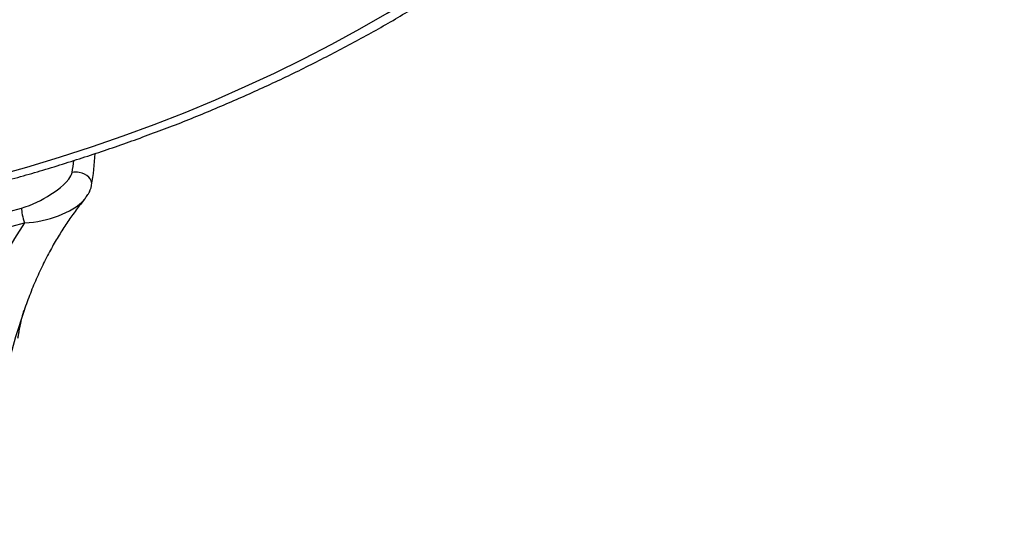
# Model space of a CAD drawing. Units: inches. Extents: x -1105 to 784, y -1219 to 1676.
# Drawn here: x 416 to 450, y 663 to 681 of the extents above; entities that cross this region are included whole.
import ezdxf

# ---------------------------------------------------------------- set-up
doc = ezdxf.new("R2010")
doc.units = ezdxf.units.IN
doc.header["$MEASUREMENT"] = 0
doc.layers.add('Layer 1', color=7, linetype='Continuous')

msp = doc.modelspace()

# ---------------------------------------------------------------- linework, layer by layer
at = {"layer": 'Layer 1', "lineweight": 25}
for points in [[(415.764, 674.874), (415.901, 674.921), (416.043, 674.969), (416.174, 675.022), (416.305, 675.082), (416.43, 675.147), (416.555, 675.212), (416.68, 675.284), (416.798, 675.361), (416.912, 675.439), (417.024, 675.516), (417.131, 675.599), (417.239, 675.694), (417.334, 675.79), (417.423, 675.89), (417.464, 675.944), (417.494, 676.003), (417.524, 676.057), (417.542, 676.122)], [(415.871, 674.362), (416.031, 674.368), (416.186, 674.386), (416.341, 674.41), (416.489, 674.439), (416.644, 674.475), (416.787, 674.511), (416.929, 674.558), (417.06, 674.606), (417.197, 674.66), (417.322, 674.719), (417.447, 674.778), (417.566, 674.85), (417.679, 674.921), (417.791, 675.004), (417.893, 675.094), (417.988, 675.195)], [(415.871, 674.362), (415.52, 673.803), (415.187, 673.221), (414.878, 672.62), (414.592, 672.001), (414.325, 671.365), (414.075, 670.717), (413.635, 669.391), (413.249, 668.053), (412.886, 666.727), (412.505, 665.407), (412.065, 664.105)], [(415.859, 671.282), (415.556, 670.354), (415.294, 669.403), (415.056, 668.428), (414.842, 667.435), (414.42, 665.419), (414.188, 664.408), (414.069, 663.914), (413.944, 663.433)]]:
    msp.add_lwpolyline(points, dxfattribs=at)
for points, knots in [([(402.584, 673.982), (429.86, 675.795), (450.227, 694.194), (448.08, 715.078), (445.934, 735.961), (422.082, 751.416), (394.806, 749.603), (367.53, 747.789), (347.157, 729.391), (349.304, 708.507), (350.612, 695.799), (360.174, 684.495), (374.749, 678.418)], [0, 0, 0, 0, 1, 1, 1, 2, 2, 2, 3, 3, 3, 4, 4, 4, 4]), ([(402.425, 673.723), (402.883, 673.747), (403.346, 673.783), (403.81, 673.825), (404.274, 673.866), (404.738, 673.908), (405.196, 673.955), (405.475, 673.985), (405.755, 674.015), (406.028, 674.05), (406.308, 674.086), (406.587, 674.116), (406.867, 674.157), (407.14, 674.193), (407.42, 674.229), (407.699, 674.27), (407.973, 674.312), (408.246, 674.354), (408.526, 674.401), (408.799, 674.443), (409.073, 674.491), (409.346, 674.532), (409.626, 674.579), (409.899, 674.633), (410.173, 674.681), (410.446, 674.734), (410.72, 674.788), (410.988, 674.841), (411.267, 674.895), (411.535, 674.954), (411.808, 675.008), (412.076, 675.067), (412.349, 675.127), (412.623, 675.186), (412.89, 675.252), (413.158, 675.311), (413.432, 675.382), (413.699, 675.442), (413.967, 675.507), (414.234, 675.579), (414.502, 675.65), (414.77, 675.715), (415.031, 675.793), (415.299, 675.864), (415.566, 675.935), (415.834, 676.007), (416.096, 676.084), (416.357, 676.162), (416.619, 676.239), (416.886, 676.316), (417.142, 676.399), (417.404, 676.482), (417.672, 676.566), (417.927, 676.649), (418.189, 676.732), (418.444, 676.816), (418.706, 676.905), (418.962, 676.994), (419.223, 677.083), (419.479, 677.172), (419.729, 677.262), (419.991, 677.357), (420.24, 677.452), (420.496, 677.547), (420.752, 677.642), (421.002, 677.737), (421.257, 677.833), (421.507, 677.933), (421.757, 678.035), (422.006, 678.136), (422.256, 678.237), (422.506, 678.344), (422.756, 678.451), (423, 678.552), (423.243, 678.659), (423.487, 678.766), (423.737, 678.873), (423.975, 678.986), (424.218, 679.093), (424.462, 679.206), (424.706, 679.319), (424.944, 679.432), (425.188, 679.545), (425.426, 679.664), (425.664, 679.783), (425.901, 679.902), (426.133, 680.021), (426.371, 680.14), (426.609, 680.258), (426.841, 680.383), (427.073, 680.508), (427.305, 680.627), (427.537, 680.752), (427.769, 680.883), (428.001, 681.008), (428.226, 681.133), (428.452, 681.263), (428.678, 681.394), (428.91, 681.525), (429.13, 681.662), (429.356, 681.793), (429.576, 681.924), (429.802, 682.06), (430.022, 682.197), (430.242, 682.328), (430.462, 682.471), (430.682, 682.607), (430.896, 682.75), (431.11, 682.887), (431.331, 683.029), (431.544, 683.172), (431.753, 683.315), (431.967, 683.458), (432.181, 683.606), (432.389, 683.749), (432.603, 683.898), (432.805, 684.046), (433.013, 684.195), (433.221, 684.344), (433.424, 684.493), (433.626, 684.647), (433.834, 684.802), (434.03, 684.95), (434.232, 685.105), (434.429, 685.259), (434.631, 685.414), (434.827, 685.574), (435.029, 685.735), (435.225, 685.896), (435.428, 686.056), (435.624, 686.223), (435.82, 686.389), (436.01, 686.556), (436.206, 686.716), (436.403, 686.889), (436.587, 687.055), (436.777, 687.222), (436.968, 687.394), (437.152, 687.567), (437.342, 687.733), (437.527, 687.906), (437.711, 688.084), (437.889, 688.25), (438.074, 688.429), (438.252, 688.601), (438.431, 688.78), (438.603, 688.958), (438.781, 689.136), (438.954, 689.315), (439.132, 689.494), (439.299, 689.672), (439.465, 689.844), (439.626, 690.017), (439.786, 690.195), (439.947, 690.367), (440.101, 690.546), (440.262, 690.724), (440.417, 690.897), (440.571, 691.075), (440.72, 691.253), (440.874, 691.432), (441.023, 691.61), (441.172, 691.795), (441.327, 691.973), (441.469, 692.151), (441.612, 692.336), (441.761, 692.514), (441.903, 692.704), (442.04, 692.883), (442.183, 693.067), (442.326, 693.258), (442.456, 693.442), (442.599, 693.626), (442.73, 693.81), (442.867, 694.001), (443.003, 694.191), (443.134, 694.387), (443.271, 694.578), (443.396, 694.774), (443.527, 694.97), (443.658, 695.166), (443.788, 695.363), (443.913, 695.559), (444.032, 695.755), (444.157, 695.951), (444.276, 696.147), (444.401, 696.349), (444.52, 696.546), (444.633, 696.742), (444.752, 696.95), (444.865, 697.147), (444.978, 697.349), (445.091, 697.551), (445.198, 697.753), (445.305, 697.955), (445.412, 698.157), (445.519, 698.359), (445.626, 698.562), (445.721, 698.77), (445.828, 698.972), (445.929, 699.18), (446.024, 699.382), (446.119, 699.591), (446.214, 699.799), (446.31, 700.007), (446.399, 700.215), (446.488, 700.417), (446.577, 700.631), (446.666, 700.839), (446.756, 701.047), (446.839, 701.255), (446.922, 701.464), (447.005, 701.678), (447.083, 701.892), (447.16, 702.1), (447.237, 702.308), (447.309, 702.522), (447.386, 702.73), (447.463, 702.944), (447.529, 703.158), (447.6, 703.372), (447.665, 703.587), (447.731, 703.8), (447.796, 704.014), (447.862, 704.229), (447.921, 704.443), (447.981, 704.657), (448.04, 704.871), (448.094, 705.085), (448.153, 705.299), (448.206, 705.513), (448.254, 705.733), (448.308, 705.947), (448.355, 706.161), (448.403, 706.375), (448.45, 706.595), (448.492, 706.815), (448.533, 707.029), (448.575, 707.249), (448.617, 707.464), (448.653, 707.683), (448.688, 707.903), (448.724, 708.118), (448.754, 708.338), (448.789, 708.552), (448.819, 708.772), (448.843, 708.992), (448.896, 709.372), (448.932, 709.759), (448.968, 710.14), (449.003, 710.52), (449.027, 710.906), (449.045, 711.287), (449.063, 711.674), (449.075, 712.054), (449.075, 712.441), (449.087, 712.821), (449.081, 713.208), (449.069, 713.589)], [0, 0, 0, 0, 1, 1, 1, 2, 2, 2, 3, 3, 3, 4, 4, 4, 5, 5, 5, 6, 6, 6, 7, 7, 7, 8, 8, 8, 9, 9, 9, 10, 10, 10, 11, 11, 11, 12, 12, 12, 13, 13, 13, 14, 14, 14, 15, 15, 15, 16, 16, 16, 17, 17, 17, 18, 18, 18, 19, 19, 19, 20, 20, 20, 21, 21, 21, 22, 22, 22, 23, 23, 23, 24, 24, 24, 25, 25, 25, 26, 26, 26, 27, 27, 27, 28, 28, 28, 29, 29, 29, 30, 30, 30, 31, 31, 31, 32, 32, 32, 33, 33, 33, 34, 34, 34, 35, 35, 35, 36, 36, 36, 37, 37, 37, 38, 38, 38, 39, 39, 39, 40, 40, 40, 41, 41, 41, 42, 42, 42, 43, 43, 43, 44, 44, 44, 45, 45, 45, 46, 46, 46, 47, 47, 47, 48, 48, 48, 49, 49, 49, 50, 50, 50, 51, 51, 51, 52, 52, 52, 53, 53, 53, 54, 54, 54, 55, 55, 55, 56, 56, 56, 57, 57, 57, 58, 58, 58, 59, 59, 59, 60, 60, 60, 61, 61, 61, 62, 62, 62, 63, 63, 63, 64, 64, 64, 65, 65, 65, 66, 66, 66, 67, 67, 67, 68, 68, 68, 69, 69, 69, 70, 70, 70, 71, 71, 71, 72, 72, 72, 73, 73, 73, 74, 74, 74, 75, 75, 75, 76, 76, 76, 77, 77, 77, 78, 78, 78, 79, 79, 79, 80, 80, 80, 81, 81, 81, 82, 82, 82, 83, 83, 83, 84, 84, 84, 85, 85, 85, 86, 86, 86, 86]), ([(418.226, 675.676), (418.261, 675.878), (418.065, 676.081), (417.791, 676.128), (417.702, 676.14), (417.619, 676.134), (417.542, 676.122)], [0, 0, 0, 0, 1, 1, 1, 2, 2, 2, 2]), ([(417.987, 675.195), (417.999, 675.212), (418.016, 675.23), (418.028, 675.254), (418.046, 675.272), (418.058, 675.29), (418.07, 675.313), (418.088, 675.331), (418.106, 675.361), (418.117, 675.379), (418.135, 675.408), (418.141, 675.432), (418.159, 675.462), (418.171, 675.492), (418.189, 675.527), (418.195, 675.557), (418.207, 675.575), (418.207, 675.593), (418.213, 675.617), (418.218, 675.635), (418.224, 675.652), (418.224, 675.676)], [0, 0, 0, 0, 1, 1, 1, 2, 2, 2, 3, 3, 3, 4, 4, 4, 5, 5, 5, 6, 6, 6, 7, 7, 7, 7]), ([(417.981, 675.188), (417.933, 675.129), (417.885, 675.064), (417.832, 675.004), (417.779, 674.939), (417.731, 674.873), (417.683, 674.808), (417.636, 674.742), (417.582, 674.671), (417.535, 674.606), (417.487, 674.54), (417.44, 674.469), (417.392, 674.403), (417.345, 674.332), (417.297, 674.261), (417.249, 674.19), (417.208, 674.118), (417.16, 674.047), (417.118, 673.976), (417.071, 673.904), (417.029, 673.827), (416.982, 673.756), (416.94, 673.684), (416.892, 673.607), (416.851, 673.529), (416.803, 673.44), (416.762, 673.357), (416.714, 673.274), (416.667, 673.185), (416.619, 673.095), (416.577, 673.006), (416.53, 672.917), (416.488, 672.828), (416.447, 672.733), (416.399, 672.637), (416.357, 672.548), (416.316, 672.453), (416.274, 672.364), (416.232, 672.263), (416.191, 672.173), (416.155, 672.078), (416.114, 671.978), (416.078, 671.882), (416.036, 671.781), (416.001, 671.686), (415.965, 671.585), (415.929, 671.49), (415.893, 671.389), (415.858, 671.282)], [0, 0, 0, 0, 1, 1, 1, 2, 2, 2, 3, 3, 3, 4, 4, 4, 5, 5, 5, 6, 6, 6, 7, 7, 7, 8, 8, 8, 9, 9, 9, 10, 10, 10, 11, 11, 11, 12, 12, 12, 13, 13, 13, 14, 14, 14, 15, 15, 15, 16, 16, 16, 16]), ([(415.644, 670.312), (415.65, 670.354), (415.656, 670.396), (415.662, 670.437), (415.674, 670.479), (415.68, 670.521), (415.685, 670.562), (415.691, 670.604), (415.697, 670.639), (415.709, 670.675), (415.715, 670.711), (415.721, 670.746), (415.727, 670.782), (415.733, 670.818), (415.745, 670.853), (415.751, 670.883), (415.757, 670.913), (415.763, 670.943), (415.769, 670.973), (415.781, 671.002), (415.786, 671.026), (415.786, 671.056), (415.798, 671.073), (415.798, 671.097), (415.804, 671.115), (415.81, 671.133), (415.816, 671.145), (415.816, 671.163), (415.822, 671.175), (415.822, 671.187), (415.834, 671.204), (415.834, 671.21), (415.834, 671.222), (415.84, 671.234), (415.84, 671.246), (415.846, 671.252), (415.846, 671.258), (415.852, 671.282), (415.858, 671.282), (415.858, 671.288)], [0, 0, 0, 0, 1, 1, 1, 2, 2, 2, 3, 3, 3, 4, 4, 4, 5, 5, 5, 6, 6, 6, 7, 7, 7, 8, 8, 8, 9, 9, 9, 10, 10, 10, 11, 11, 11, 12, 12, 12, 13, 13, 13, 13])]:
    msp.add_open_spline(points, degree=3, knots=knots, dxfattribs=at)
for points in [[(418.224, 675.676), (418.29, 676.045), (418.332, 676.413), (418.349, 676.788)], [(417.541, 676.122), (417.564, 676.259), (417.588, 676.402), (417.606, 676.544)], [(401.694, 672.602), (406.493, 672.846), (411.233, 673.613), (415.764, 674.874)], [(415.764, 674.874), (415.77, 674.743), (415.805, 674.546), (415.871, 674.362)], [(401.689, 672.073), (406.529, 672.316), (411.304, 673.09), (415.871, 674.362)]]:
    msp.add_open_spline(points, degree=3, dxfattribs=at)

doc.saveas('drawing.dxf')
